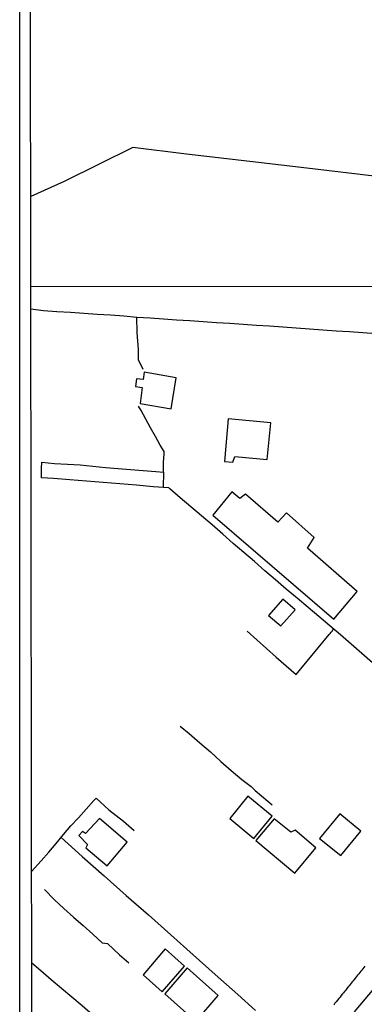
# Model space of a CAD drawing. Units: millimetres. Extents: x 185545 to 187962, y 1660429 to 1665975.
# Drawn here: x 185548 to 185610, y 1661962 to 1662140 of the extents above; entities that cross this region are included whole.
import ezdxf

# ---------------------------------------------------------------- set-up
doc = ezdxf.new("R2010")
doc.units = ezdxf.units.MM
for name, color, linetype in [('IMAGEM', 7, 'Continuous'), ('V-EDIFICACAO', 2, 'Continuous'), ('V-EIXO_DE_LOGRADOURO', 3, 'Continuous'), ('V-LOTE', 1, 'Continuous'), ('V-QUADRA', 6, 'Continuous'), ('V-VALETA', 6, 'Continuous'), ('X-LIMITE_1000', 7, 'Continuous'), ('X-LIMITE_5000', 7, 'Continuous')]:
    doc.layers.add(name, color=color, linetype=linetype)
picture_1 = doc.add_image_def('image2.jpg', size_in_pixel=(4022, 4626))

msp = doc.modelspace()

# ---------------------------------------------------------------- linework, layer by layer
at = {"layer": 'V-EDIFICACAO'}
for points in [[(185570.18, 1662076.42), (185569.97, 1662075.09), (185568.77, 1662075.23), (185568.6, 1662073.85), (185569.8, 1662073.64), (185569.44, 1662070.75), (185575.03, 1662069.8), (185575.96, 1662075.41), (185570.18, 1662076.42)], [(185585.36, 1662068.02), (185584.69, 1662060.28), (185586.18, 1662060.16), (185586.54, 1662061.22), (185592.39, 1662060.66), (185593.07, 1662067.29), (185585.36, 1662068.02)], [(185588.47, 1662054.39), (185587.43, 1662053.63), (185586.02, 1662054.85), (185582.55, 1662050.65), (185604.42, 1662031.85), (185608.64, 1662036.86), (185599.65, 1662044.68), (185600.88, 1662046.61), (185595.9, 1662051.06), (185594.3, 1662049.36), (185588.47, 1662054.39)], [(185592.61, 1662032.53), (185594.84, 1662030.64), (185597.47, 1662033.57), (185595.23, 1662035.49), (185592.61, 1662032.53)], [(185588.87, 1661999.92), (185585.66, 1661995.91), (185589.97, 1661992.3), (185593.29, 1661996.29), (185588.87, 1661999.92)], [(185562.11, 1661995.88), (185559.56, 1661993.16), (185559.01, 1661993.53), (185558.37, 1661992.79), (185559.94, 1661991.22), (185559.65, 1661990.6), (185563.49, 1661987.36), (185567.1, 1661991.6), (185562.11, 1661995.88)], [(185593.65, 1661995.83), (185590.35, 1661991.93), (185597.4, 1661986.04), (185601.18, 1661990.57), (185597.46, 1661993.79), (185596.68, 1661993.41), (185593.65, 1661995.83)], [(185605.49, 1661996.71), (185601.87, 1661992.27), (185605.68, 1661989.19), (185609.32, 1661993.61), (185605.49, 1661996.71)], [(185573.96, 1661972.34), (185569.97, 1661967.69), (185573.42, 1661964.63), (185577.46, 1661969.25), (185573.96, 1661972.34)], [(185573.89, 1661964.25), (185579.51, 1661959.25), (185583.52, 1661963.93), (185577.91, 1661968.93), (185573.89, 1661964.25)]]:
    msp.add_lwpolyline(points, close=True, dxfattribs=at)
at = {"layer": 'V-EIXO_DE_LOGRADOURO'}
msp.add_lwpolyline([(185608.19, 1661960.97), (185613.36, 1661967.14), (185618.06, 1661973.53), (185622.76, 1661979.92), (185627.79, 1661986.12), (185632.82, 1661992.43), (185637.85, 1661998.74), (185642.88, 1662005.24), (185646.83, 1662011.8), (185651.23, 1662018.39), (185655.65, 1662025.01), (185659.82, 1662031.71), (185663.99, 1662038.44), (185667.8, 1662045.19), (185671.61, 1662051.94), (185675.4, 1662058.61), (185679.16, 1662065.31), (185682.06, 1662071.98), (185685.1, 1662078.6), (185688.44, 1662084.91), (185692.06, 1662091.16), (185692.49, 1662091.99)], dxfattribs=at)
at = {"layer": 'V-LOTE'}
for points in [[(185686.21, 1662103.2), (185671.62, 1662104.82), (185659.89, 1662106.23), (185648.16, 1662107.64), (185636.39, 1662109.05), (185624.12, 1662110.46), (185611.71, 1662111.82), (185600.57, 1662113.14), (185589.25, 1662114.46), (185577.84, 1662115.78), (185568.11, 1662116.96), (185555.7, 1662110.84), (185549.68, 1662108.1)], [(185549.71, 1662087.86), (185551.98, 1662087.56), (185554.41, 1662087.38), (185556.84, 1662087.23), (185559.26, 1662087.06), (185561.68, 1662086.89), (185564.1, 1662086.75), (185566.52, 1662086.61), (185568.84, 1662086.37), (185571.24, 1662086.21), (185573.64, 1662086.05), (185576.04, 1662085.89), (185578.44, 1662085.73), (185580.84, 1662085.57), (185583.24, 1662085.41), (185585.64, 1662085.25), (185588.04, 1662085.09), (185590.44, 1662084.93), (185592.84, 1662084.77), (185595.24, 1662084.61), (185597.64, 1662084.42), (185600.04, 1662084.23), (185602.45, 1662084.07), (185604.86, 1662083.91), (185607.27, 1662083.75), (185609.68, 1662083.59), (185612.09, 1662083.43)], [(185569.99, 1662076.88), (185569.15, 1662078.65), (185569.13, 1662080.54), (185568.92, 1662083.56), (185568.84, 1662086.37)], [(185611.41, 1662023.95), (185609.49, 1662025.64), (185607.57, 1662027.33), (185605.65, 1662029.02), (185603.69, 1662030.67), (185601.73, 1662032.32), (185599.77, 1662033.97), (185597.81, 1662035.62), (185595.85, 1662037.27), (185593.91, 1662038.93), (185591.97, 1662040.59), (185590.12, 1662042.26), (185588.16, 1662043.88), (185586.26, 1662045.54), (185584.36, 1662047.2), (185582.46, 1662048.86), (185580.5, 1662050.48), (185578.6, 1662052.12), (185576.7, 1662053.76), (185574.8, 1662055.4), (185574.62, 1662055.53), (185571.78, 1662055.72), (185568.77, 1662056.03), (185565.77, 1662056.26), (185562.77, 1662056.49), (185559.77, 1662056.73), (185556.77, 1662056.97), (185553.77, 1662057.22), (185551.64, 1662057.39), (185551.63, 1662059.03), (185551.66, 1662060.17), (185553.99, 1662059.94), (185556.3, 1662059.82), (185558.61, 1662059.71), (185560.9, 1662059.48), (185563.18, 1662059.25), (185565.45, 1662059.06), (185567.72, 1662058.87), (185569.99, 1662058.69), (185572.26, 1662058.51), (185573.66, 1662058.39), (185573.69, 1662060.12), (185573.77, 1662061.69), (185573.76, 1662062.13), (185573.08, 1662063.26), (185572.21, 1662064.83), (185571.34, 1662066.4), (185570.47, 1662067.97), (185569.6, 1662069.54), (185569.15, 1662070.28)], [(185573.65, 1662058.39), (185573.61, 1662055.6)], [(185588.78, 1662029.68), (185594.01, 1662025), (185597.64, 1662021.87), (185603.59, 1662029.1), (185603.66, 1662029.14), (185603.79, 1662029.29), (185603.98, 1662029.51), (185604.15, 1662029.72), (185604.38, 1662030.09)], [(185549.84, 1661986.31), (185551.58, 1661988.27), (185552.92, 1661989.83), (185554.26, 1661991.39), (185555.6, 1661992.97), (185556.94, 1661994.54), (185558.3, 1661996.03), (185559.68, 1661997.59), (185561.06, 1661999.15), (185561.47, 1661999.57), (185563.77, 1661997.42), (185566.43, 1661995.38), (185568.35, 1661993.69)], [(185555.15, 1661992.44), (185558.94, 1661989.04), (185562.94, 1661985.52), (185566.94, 1661982), (185570.98, 1661978.5), (185574.99, 1661974.91), (185579, 1661971.29), (185583.02, 1661967.71), (185587.07, 1661964.13), (185590.29, 1661961.21)], [(185577.73, 1661946.04), (185575.63, 1661947.87), (185573.73, 1661949.4), (185571.88, 1661950.96), (185570.03, 1661952.54), (185568.2, 1661954.12), (185566.37, 1661955.71), (185564.54, 1661957.3), (185562.65, 1661958.86), (185560.82, 1661960.46), (185558.99, 1661962.06), (185557.12, 1661963.64), (185555.24, 1661965.22), (185553.36, 1661966.8), (185551.49, 1661968.38), (185549.86, 1661969.77)]]:
    msp.add_lwpolyline(points, dxfattribs=at)
at = {"layer": 'V-QUADRA'}
msp.add_lwpolyline([(185610.06, 1661969.21), (185609.87, 1661969), (185609.69, 1661968.78), (185609.48, 1661968.53), (185609.31, 1661968.32), (185609.12, 1661968.1), (185608.93, 1661967.85), (185608.74, 1661967.63), (185608.54, 1661967.38), (185608.35, 1661967.14), (185608.12, 1661966.86), (185607.9, 1661966.61), (185607.73, 1661966.4), (185607.56, 1661966.18), (185607.41, 1661965.93), (185607.22, 1661965.71), (185607.03, 1661965.48), (185606.8, 1661965.2), (185606.58, 1661964.92), (185606.35, 1661964.65), (185606.18, 1661964.44), (185606.01, 1661964.24), (185605.77, 1661963.94), (185605.56, 1661963.66), (185605.32, 1661963.39), (185605.07, 1661963.09), (185604.84, 1661962.81), (185604.6, 1661962.54), (185604.41, 1661962.22)], dxfattribs=at)
at = {"layer": 'V-VALETA'}
for points in [[(185576.7, 1662012.56), (185578.29, 1662011.23), (185580.23, 1662009.56), (185582.17, 1662007.89), (185584.03, 1662006.2), (185585.89, 1662004.53), (185587.82, 1662002.91), (185589.52, 1662001.66), (185590.25, 1662000.95), (185592.52, 1661999.02), (185593.31, 1661998.33)], [(185552.15, 1661983.05), (185553.99, 1661981.19), (185555.64, 1661979.63), (185557.4, 1661978.1), (185559.14, 1661976.56), (185560.88, 1661975.02), (185562.61, 1661973.47), (185563.56, 1661973.31), (185565.72, 1661971.29), (185567.38, 1661969.84)]]:
    msp.add_lwpolyline(points, dxfattribs=at)
at = {"layer": 'X-LIMITE_1000'}
msp.add_line((187958.09, 1662094.71), (185549.7, 1662091.8), dxfattribs=at)
at = {"layer": 'X-LIMITE_5000'}
msp.add_lwpolyline([(185548.24, 1663200.38), (186029.97, 1663201.01), (186511.7, 1663201.61), (186993.42, 1663202.19), (187475.15, 1663202.75), (187956.87, 1663203.29), (187957.48, 1662649), (187958.09, 1662094.71), (187958.7, 1661540.42), (187959.3, 1660986.13), (187959.91, 1660431.84), (187478.31, 1660431.31), (186996.7, 1660430.75), (186515.1, 1660430.16), (186033.5, 1660429.56), (185551.89, 1660428.94), (185551.16, 1660983.23), (185550.43, 1661537.52), (185549.7, 1662091.81), (185548.97, 1662646.1), (185548.24, 1663200.38)], dxfattribs=at)

# ---------------------------------------------------------------- referenced raster images: frames only (the image files are external)
at = {"layer": 'IMAGEM'}
image = msp.add_image(picture_1, insert=(185547.68, 1660428.94), size_in_units=(2414.07, 2776.6), dxfattribs=at)
image.dxf.flags = 7

doc.saveas('drawing.dxf')
